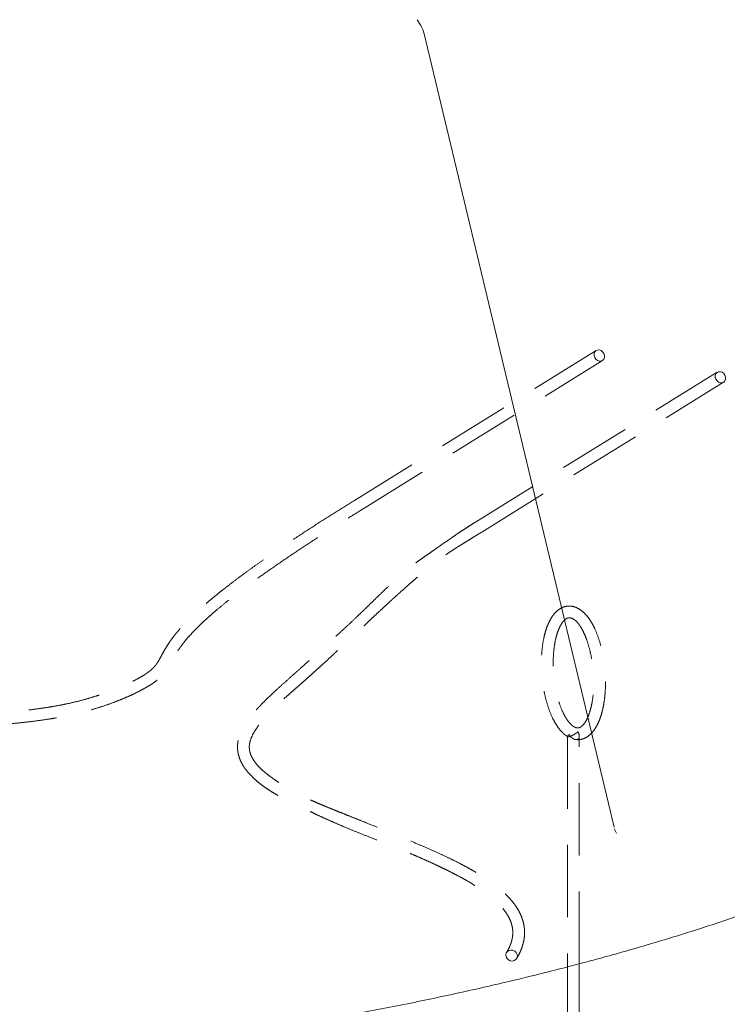
# Model space of a CAD drawing. Units: millimetres. Extents: x 5 to 296, y 3 to 412.
# Drawn here: x 218 to 231, y 306 to 324 of the extents above; entities that cross this region are included whole.
import ezdxf

# ---------------------------------------------------------------- set-up
doc = ezdxf.new("R2010")
doc.units = ezdxf.units.MM
doc.linetypes.add('HIDDEN', pattern=[1.905, 1.27, -0.635])

msp = doc.modelspace()

# ---------------------------------------------------------------- linework, layer by layer
at = {"color": 7, "linetype": 'Continuous', "lineweight": 18}
for p, q in [((225.486145, 323.4919849), (225.4243758, 323.5939683)), ((228.8811553, 309.4082876), (225.5467695, 323.3443806)), ((228.9238728, 309.3023794), (228.8849657, 309.3888706)), ((228.2707427, 286.7728183), (228.2707427, 307.0094061)), ((228.0638462, 306.955533), (228.0638462, 286.804622))]:
    msp.add_line(p, q, dxfattribs=at)
at = {"color": 7, "linetype": 'HIDDEN', "lineweight": 18}
for p, q in [((228.5666377, 317.7823938), (224.3214669, 315.1501362)), ((224.4304965, 314.9742989), (228.6756672, 317.6065566)), ((230.692692, 317.401417), (226.4475212, 314.7691593)), ((226.5565507, 314.593322), (230.8017215, 317.2255797)), ((228.0638462, 311.003113), (228.0638462, 306.955533)), ((228.2707427, 307.0094061), (228.2707427, 311.0032404))]:
    msp.add_line(p, q, dxfattribs=at)
at = {"color": 7, "linetype": 'HIDDEN', "lineweight": 18, "flags": 128}
for points in [[(228.6211525, 317.5969432), (228.5899888, 317.6084095), (228.5625838, 317.6302566), (228.5422432, 317.6598493), (228.5314201, 317.6936185), (228.5314201, 317.727491), (228.5422432, 317.7573813), (228.5625838, 317.7796842), (228.5899888, 317.7917096), (228.6211525, 317.7920072), (228.6523162, 317.7805409), (228.6797211, 317.7586939), (228.7000618, 317.7291011), (228.7108848, 317.6953319), (228.7108848, 317.6614594), (228.7000618, 317.6315691), (228.6797211, 317.6092662), (228.6523162, 317.5972408), (228.6211525, 317.5969432)], [(230.7472067, 317.2159664), (230.716043, 317.2274326), (230.6886381, 317.2492797), (230.6682974, 317.2788725), (230.6574744, 317.3126416), (230.6574744, 317.3465141), (230.6682974, 317.3764044), (230.6886381, 317.3987073), (230.716043, 317.4107328), (230.7472067, 317.4110303), (230.7783705, 317.3995641), (230.8057754, 317.377717), (230.826116, 317.3481242), (230.8369391, 317.3143551), (230.8369391, 317.2804826), (230.826116, 317.2505923), (230.8057754, 317.2282894), (230.7783705, 317.2162639), (230.7472067, 317.2159664)], [(227.1044028, 307.247115), (227.1367122, 307.2314721), (227.1623847, 307.2066113), (227.1783238, 307.1755311), (227.1826071, 307.1419803), (227.1747178, 307.1100055), (227.1556077, 307.0834635), (227.1275816, 307.0655555), (227.0940198, 307.0584416), (227.0589706, 307.0629797), (227.0266612, 307.0786226), (227.0009887, 307.1034834), (226.9850495, 307.1345636), (226.9807662, 307.1681144), (226.9886555, 307.2000892), (227.0077656, 307.2266312), (227.0357917, 307.2445392), (227.0693535, 307.2516531), (227.1044028, 307.247115)]]:
    msp.add_lwpolyline(points, dxfattribs=at)
at = {"color": 7, "linetype": 'Continuous', "lineweight": 18}
msp.add_arc((225.0437265, 323.2240212), 0.5172414, 13.45577744, 31.20241301, dxfattribs=at)
msp.add_open_spline([(180.2870139, 315.2629049), (180.2866655, 315.2346327), (180.2854689, 315.1375032), (180.294871, 314.9715563), (180.3149506, 314.7653436), (180.3465511, 314.5595178), (180.3888299, 314.3540859), (180.4420424, 314.1490519), (180.5061725, 313.9444277), (180.5812949, 313.7402371), (180.6674699, 313.5365207), (180.7647627, 313.3333386), (180.8732286, 313.1307722), (180.9929069, 312.9289245), (181.1238146, 312.7279177), (181.2659416, 312.5278903), (181.4192484, 312.3289912), (181.5836661, 312.1313747), (181.7590988, 311.9351943), (181.9454277, 311.7405974), (182.1425156, 311.5477213), (182.3502127, 311.3566904), (182.5683617, 311.1676146), (182.7968015, 310.9805891), (183.0353711, 310.7956952), (183.2839119, 310.6130018), (183.5422628, 310.4325713), (183.8102677, 310.2544559), (184.0877758, 310.0786998), (184.3746487, 309.9053368), (184.6707521, 309.7343971), (184.9759549, 309.5659084), (185.2901282, 309.3998975), (185.6131448, 309.2363902), (185.9448787, 309.0754121), (186.285204, 308.9169892), (186.6339945, 308.7611481), (186.9911235, 308.6079156), (187.3564629, 308.4573197), (187.7298835, 308.3093888), (188.1112539, 308.1641522), (188.500441, 308.0216399), (188.8973094, 307.8818823), (189.3017212, 307.7449107), (189.7135365, 307.6107566), (190.1326123, 307.4794518), (190.5588036, 307.3510285), (190.9919622, 307.225519), (191.4319378, 307.1029556), (191.8785771, 306.9833707), (192.3317243, 306.8667965), (192.7912211, 306.753265), (193.2569065, 306.642808), (193.728617, 306.5354567), (194.2061868, 306.4312422), (194.6894474, 306.3301949), (195.1782282, 306.2323448), (195.6723562, 306.137721), (196.1716561, 306.0463522), (196.6759506, 305.9582664), (197.1850602, 305.8734907), (197.6988034, 305.7920514), (198.2169967, 305.713974), (198.7394548, 305.6392832), (199.2659907, 305.5680026), (199.7964155, 305.500155), (200.3305389, 305.4357622), (200.8681688, 305.3748449), (201.4091118, 305.3174228), (201.9531731, 305.2635147), (202.5001564, 305.2131381), (203.0498645, 305.1663095), (203.6020989, 305.1230444), (204.1566599, 305.0833569), (204.7133471, 305.0472601), (205.271959, 305.0147661), (205.8322934, 304.9858855), (206.3941474, 304.9606281), (206.9573174, 304.939002), (207.5215992, 304.9210147), (208.0867883, 304.906672), (208.6526797, 304.8959787), (209.2190682, 304.8889384), (209.7857482, 304.8855533), (210.3525141, 304.8858247), (210.9191599, 304.8897523), (211.4854796, 304.8973348), (212.0512673, 304.9085697), (212.6163178, 304.923453), (213.1804261, 304.9419798), (213.7433877, 304.9641438), (214.3049984, 304.9899375), (214.8650548, 305.0193523), (215.4233539, 305.0523782), (215.9796936, 305.0890043), (216.5338726, 305.1292183), (217.0856903, 305.1730069), (217.6349473, 305.2203554), (218.1814451, 305.2712482), (218.7249864, 305.3256686), (219.2653753, 305.3835986), (219.802417, 305.4450192), (220.3359181, 305.5099104), (220.8656868, 305.5782511), (221.3915327, 305.6500192), (221.9132672, 305.7251917), (222.4307033, 305.8037444), (222.9436559, 305.8856526), (223.4519417, 305.9708902), (223.9553794, 306.0594305), (224.4537897, 306.1512462), (224.9469955, 306.2463087), (225.4348216, 306.3445893), (225.9170954, 306.4460581), (226.3936465, 306.5506848), (226.8643069, 306.6584385), (227.3289109, 306.769288), (227.7872956, 306.8832013), (228.2393003, 307.0001463), (228.6847674, 307.1200906), (229.1235416, 307.2430014), (229.5554704, 307.3688461), (229.9804041, 307.4975918), (230.3981957, 307.6292059), (230.8087011, 307.7636559), (231.2117787, 307.9009096), (231.6072899, 308.0409352), (231.9950988, 308.1837016), (232.3750719, 308.3291781), (232.7470784, 308.4773352), (233.1109901, 308.628144), (233.4666806, 308.7815768), (233.8140262, 308.937607), (234.1529034, 309.0962094), (234.4831958, 309.2573592), (234.8047675, 309.4210374), (235.1175591, 309.5872082), (235.4212289, 309.7559054), (235.7091661, 309.9226665), (235.8914362, 310.0342727), (235.9790856, 310.0879416)], degree=3, knots=[0, 0, 0, 0, 0.0027630513, 0.0094924673, 0.0162239571, 0.0229669927, 0.0297309823, 0.0365246192, 0.0433556062, 0.0502304068, 0.057154036, 0.0641299065, 0.0711597481, 0.0782436127, 0.0853799737, 0.0925659148, 0.0997973938, 0.1070695538, 0.1143770523, 0.1217143727, 0.1290760953, 0.1364571084, 0.143852756, 0.1512589226, 0.1586720665, 0.1660892125, 0.1735079172, 0.1809256735, 0.188341053, 0.19575298, 0.2031606619, 0.2105635382, 0.2179612358, 0.2253535307, 0.2327403162, 0.2401215764, 0.2474973647, 0.2548677865, 0.262232985, 0.2695931303, 0.2769484107, 0.2842990258, 0.2916451812, 0.2989870848, 0.3063249433, 0.3136589604, 0.3209893346, 0.3283162587, 0.3356399185, 0.3429604925, 0.3502781519, 0.3575930599, 0.3649053723, 0.3722152375, 0.3795227965, 0.3868281833, 0.3941315253, 0.4014329435, 0.4087325527, 0.416030462, 0.4233267753, 0.4306215911, 0.4379150033, 0.4452071012, 0.4524979702, 0.4597876916, 0.4670763431, 0.474363999, 0.4816507307, 0.4889366065, 0.4962216922, 0.5035060512, 0.5107897445, 0.5180728314, 0.525355369, 0.532637413, 0.5399190175, 0.5472002353, 0.5544811182, 0.5617617166, 0.5690420806, 0.5763222591, 0.5836023008, 0.5908822537, 0.5981621658, 0.6054420835, 0.6127220399, 0.6200020826, 0.6272822598, 0.6345626198, 0.6418432115, 0.6491240843, 0.6564052887, 0.6636868757, 0.6709688977, 0.6782514084, 0.6855344626, 0.6928181169, 0.7001024296, 0.707387461, 0.7146732734, 0.7219599315, 0.7292475026, 0.7365360567, 0.7438256666, 0.7511164088, 0.7584083629, 0.7657016124, 0.7729962447, 0.7802923519, 0.7875900303, 0.7948893814, 0.802190512, 0.8094935343, 0.8167985668, 0.8241057339, 0.8314151669, 0.8387270039, 0.8460413904, 0.8533584791, 0.8606784309, 0.8680014141, 0.8753276051, 0.8826571881, 0.8899903549, 0.8973273044, 0.9046682414, 0.9120133761, 0.9193629221, 0.9267170936, 0.9340761033, 0.9414401573, 0.9488094501, 0.9561841578, 0.9635644287, 0.9709503723, 0.9783420449, 0.9857394315, 0.9931424239, 1, 1, 1, 1], dxfattribs=at)
at = {"color": 7, "linetype": 'HIDDEN', "lineweight": 18}
for points, knots in [([(224.3214686, 315.1501372), (224.2215964, 315.0879464), (224.0228847, 314.9642078), (223.7232558, 314.7736935), (223.418561, 314.5763333), (223.1046763, 314.3681468), (222.833712, 314.1830883), (222.6133491, 314.0282043), (222.4506624, 313.9113765), (222.2925858, 313.7950758), (222.1434957, 313.6823715), (222.0212065, 313.5871747), (221.9250699, 313.5103625), (221.852097, 313.4508763), (221.7839104, 313.394131), (221.7202271, 313.3399886), (221.6607862, 313.2883269), (221.6023258, 313.2363494), (221.5358672, 313.1757399), (221.4545651, 313.0989355), (221.3743041, 313.0189215), (221.3044642, 312.945083), (221.250856, 312.8856814), (221.1995025, 312.8255868), (221.1526235, 312.7673343), (221.1111916, 312.7125046), (221.0617115, 312.6424521), (221.0114961, 312.563771), (220.9614493, 312.4748952), (220.9202814, 312.3986415), (220.8907262, 312.3444375), (220.8639907, 312.2999978), (220.8389634, 312.2638333), (220.8095371, 312.228278), (220.7764191, 312.1947737), (220.7440772, 312.1660388), (220.7110142, 312.1397228), (220.6734768, 312.1125512), (220.6291092, 312.0830704), (220.571504, 312.0480057), (220.4912239, 312.0031815), (220.3948933, 311.9540886), (220.2922948, 311.9059041), (220.1936723, 311.8628639), (220.1067299, 311.8273903), (220.0279743, 311.7969234), (219.9549394, 311.7699603), (219.8773558, 311.7427278), (219.7729208, 311.7080994), (219.6376496, 311.6669164), (219.4689454, 311.6211148), (219.301114, 311.5817728), (219.1401498, 311.5494521), (218.9884107, 311.5226947), (218.8309458, 311.4983319), (218.6481506, 311.4735531), (218.4401002, 311.4495435), (218.2075712, 311.4272169), (217.9633477, 311.4077811), (217.7085399, 311.3911656), (217.4510469, 311.3777542), (217.2089665, 311.3674892), (217.0085177, 311.360087), (216.8503003, 311.354848), (216.7299678, 311.3511987), (216.6318861, 311.3484424), (216.5558343, 311.3464364), (216.4992868, 311.3450166), (216.4498517, 311.3438215), (216.3953734, 311.3425542), (216.3253144, 311.3410035), (216.2394737, 311.3392164), (216.1410125, 311.3373055), (216.0035383, 311.3348203), (215.8265993, 311.3318961), (215.6070803, 311.3284947), (215.370696, 311.3246823), (215.1389585, 311.3200826), (214.9168506, 311.3143021), (214.7152148, 311.3075113), (214.5250057, 311.2991513), (214.3456019, 311.2892063), (214.1794276, 311.2778842), (214.0273154, 311.2657092), (213.8951126, 311.2539611), (213.7757195, 311.2425762), (213.6797969, 311.2329245), (213.5979825, 311.2243403), (213.5256838, 311.216485), (213.4466091, 311.2074502), (213.3686969, 311.1979393), (213.2889182, 311.1874523), (213.2018712, 311.174892), (213.1029719, 311.1586175), (213.0035633, 311.1392318), (212.9116855, 311.1181967), (212.828685, 311.0965904), (212.7414153, 311.0711001), (212.6525586, 311.0416879), (212.5608192, 311.0064352), (212.4741514, 310.9676194), (212.3898555, 310.922072), (212.3162197, 310.8731763), (212.2551312, 310.8237233), (212.2048946, 310.7738818), (212.1602039, 310.718382), (212.1220278, 310.6564495), (212.0921813, 310.5868438), (212.0740994, 310.5169755), (212.0666654, 310.4536607), (212.0662143, 310.4000137), (212.0697943, 310.3529026), (212.0761393, 310.3097586), (212.0852466, 310.2667968), (212.098181, 310.2196822), (212.1170752, 310.1645136), (212.1408396, 310.1080411), (212.1687707, 310.050878), (212.199952, 309.9940283), (212.2385272, 309.9308532), (212.2858023, 309.8608544), (212.343183, 309.7831261), (212.3857129, 309.7313061), (212.4086445, 309.7033652)], [0, 0, 0, 0, 0.0294033893, 0.0585026866, 0.0871544972, 0.1170161778, 0.147390522, 0.1623364513, 0.1768888697, 0.1908799632, 0.2038023545, 0.2151577278, 0.221525893, 0.2273783237, 0.2327509084, 0.2376776946, 0.2421916706, 0.2463250736, 0.2507802008, 0.2568055723, 0.2637864439, 0.2674585576, 0.2712037825, 0.274947074, 0.278574051, 0.2821827445, 0.2858587251, 0.293608863, 0.3020827109, 0.3111567753, 0.3205392705, 0.3267343704, 0.3325808494, 0.3375180983, 0.3415716265, 0.3448393083, 0.3477145551, 0.3501008942, 0.3527475368, 0.3558052953, 0.3595723069, 0.3655480279, 0.3716419504, 0.3772543985, 0.3827596951, 0.3868009003, 0.3908173816, 0.3950528988, 0.3995003408, 0.4073579309, 0.4157225751, 0.4245209303, 0.4314291211, 0.4387257056, 0.4464832822, 0.4547533264, 0.4666224952, 0.4794747244, 0.4932997701, 0.508884171, 0.5254522657, 0.541559957, 0.5558405495, 0.5655967306, 0.5739537112, 0.5808359967, 0.5861881702, 0.5900320303, 0.5928370319, 0.5966551565, 0.6016637877, 0.6078808263, 0.6152150958, 0.6230990958, 0.6380183027, 0.6543523478, 0.6720610779, 0.6910705065, 0.7068475016, 0.7229373821, 0.7378478932, 0.7514169739, 0.7654607618, 0.777768923, 0.7883987056, 0.7977385006, 0.8068373804, 0.8115358292, 0.8174512288, 0.8243237662, 0.8306787799, 0.8362477492, 0.8434265939, 0.8514788503, 0.8599116543, 0.8670526301, 0.8731294159, 0.8793750714, 0.8874514665, 0.8936459822, 0.9003132984, 0.9069948857, 0.9123771669, 0.9165053869, 0.9203883477, 0.9236964609, 0.9272201871, 0.9306822016, 0.9341814807, 0.9374609458, 0.9403813139, 0.9429455224, 0.9455486295, 0.9482558156, 0.9512545751, 0.9552104539, 0.9603820468, 0.9646454567, 0.9696777717, 0.9755884019, 0.9824981882, 0.9905632138, 1, 1, 1, 1]), ([(212.2823661, 310.4939621), (212.2831331, 310.4974949), (212.2858357, 310.5099429), (212.2937595, 310.532601), (212.3062622, 310.5601646), (212.3264623, 310.5945158), (212.3544829, 310.630394), (212.388873, 310.6650085), (212.4351591, 310.7038034), (212.4999854, 310.7469821), (212.5806937, 310.789414), (212.663073, 310.8249157), (212.7386705, 310.852619), (212.8049759, 310.8738613), (212.874059, 310.8936939), (212.9538814, 310.9142694), (213.0522893, 310.9369213), (213.1945235, 310.9665526), (213.3826028, 311.0005033), (213.5882092, 311.02851), (213.7803232, 311.0476671), (213.9607232, 311.0611782), (214.1612316, 311.072268), (214.3981393, 311.08271), (214.6700232, 311.0932362), (214.9737399, 311.1034689), (215.2964962, 311.1131668), (215.585962, 311.1207989), (215.8286202, 311.1264027), (216.0073835, 311.1302948), (216.165449, 311.1336516), (216.3020537, 311.136547), (216.4230821, 311.1391441), (216.5397186, 311.1417075), (216.6692414, 311.1446808), (216.8224605, 311.1484724), (217.0063472, 311.1536382), (217.220179, 311.1608834), (217.4614097, 311.1712088), (217.7309267, 311.1854261), (218.0219636, 311.204407), (218.2957076, 311.2272224), (218.5394773, 311.252357), (218.7483374, 311.2777753), (218.9411538, 311.3055394), (219.1158033, 311.3348546), (219.2709996, 311.3645445), (219.4237064, 311.3979705), (219.588447, 311.4387032), (219.7617392, 311.4876031), (219.9372375, 311.5441063), (220.0929052, 311.5997343), (220.2317285, 311.654392), (220.3545796, 311.706921), (220.474885, 311.7627876), (220.5742965, 311.8133525), (220.6519743, 311.8561436), (220.7066415, 311.8880686), (220.75806, 311.920316), (220.8210052, 311.963029), (220.8878623, 312.0152617), (220.9531554, 312.0779089), (221.0125271, 312.1490766), (221.0690497, 312.2358321), (221.1134169, 312.3195885), (221.1522687, 312.3937245), (221.1911803, 312.4609849), (221.2312037, 312.5232628), (221.2632836, 312.5697314), (221.2978483, 312.6167211), (221.3458307, 312.6782073), (221.4118945, 312.7563695), (221.4942301, 312.8454818), (221.5744702, 312.9266721), (221.6562355, 313.0052481), (221.7397652, 313.0819953), (221.8290318, 313.1608496), (221.9412071, 313.2565393), (222.0803747, 313.3704626), (222.2483095, 313.5022879), (222.4307348, 313.6402524), (222.6379044, 313.791839), (222.8687159, 313.9554414), (223.120735, 314.128917), (223.3808866, 314.3034789), (223.6451619, 314.4769374), (223.910069, 314.6474612), (224.1723528, 314.8136431), (224.3448765, 314.9210133), (224.4304947, 314.9742978)], [0, 0, 0, 0, 0.0005894032, 0.0020767885, 0.0036153145, 0.0051345983, 0.0082000715, 0.0111331419, 0.014396287, 0.0206091098, 0.028269031, 0.0357457569, 0.0424495346, 0.0483855244, 0.053370329, 0.0607692761, 0.0695381113, 0.0794657927, 0.0981524542, 0.1194528069, 0.1336723896, 0.1490157626, 0.166309383, 0.1853566823, 0.2098670756, 0.23589379, 0.2631935318, 0.2915339452, 0.3074283613, 0.3215451128, 0.3338493923, 0.3443609918, 0.3531287127, 0.3616773366, 0.3709334271, 0.38227704, 0.3956960909, 0.4110405437, 0.4280425816, 0.4461730952, 0.4656229781, 0.4845833056, 0.4968046739, 0.5086068053, 0.5199545868, 0.5281752954, 0.5361653179, 0.5439811519, 0.5517093346, 0.5619392189, 0.5721299522, 0.5821612884, 0.5895871571, 0.5972493837, 0.6048168366, 0.6118572118, 0.6151137499, 0.6182605815, 0.6213757412, 0.6244906787, 0.6308848541, 0.6378310686, 0.6481161136, 0.6594737613, 0.6716371354, 0.6808366056, 0.6897066026, 0.6938153682, 0.697555814, 0.7010014016, 0.7042360736, 0.7103680728, 0.7164293787, 0.7224901178, 0.7283224629, 0.7352227331, 0.7423305722, 0.7502150114, 0.7635441828, 0.7787045903, 0.7956900718, 0.8144684798, 0.8380451087, 0.8633736588, 0.889898065, 0.9172276902, 0.9449591367, 0.9726848985, 1, 1, 1, 1]), ([(226.4475229, 314.7691604), (226.4085852, 314.7447796), (226.3357491, 314.6991734), (226.2381997, 314.6356221), (226.1551758, 314.5803591), (226.0812476, 314.5302235), (225.9897157, 314.4673139), (225.8809128, 314.3914606), (225.7687922, 314.3130492), (225.6692212, 314.2435707), (225.5766393, 314.178817), (225.4804595, 314.110591), (225.3880673, 314.0426442), (225.2973182, 313.9725143), (225.2037052, 313.896273), (225.099604, 313.8066195), (224.9907406, 313.7080979), (224.8779132, 313.6021153), (224.7648225, 313.4932385), (224.6548551, 313.3860896), (224.5482249, 313.2821354), (224.4392387, 313.176709), (224.3150989, 313.0583007), (224.1684151, 312.9207029), (224.0018072, 312.766775), (223.8283654, 312.6081017), (223.6575597, 312.4533353), (223.5066168, 312.3183186), (223.3720758, 312.1982658), (223.2459762, 312.0856824), (223.1121602, 311.9663255), (222.9792233, 311.8458502), (222.8606025, 311.7358268), (222.7527598, 311.6322344), (222.6480446, 311.5263089), (222.5464832, 311.4141064), (222.4541505, 311.2967252), (222.3804293, 311.1847473), (222.3230424, 311.0727615), (222.2894199, 310.9766205), (222.2729876, 310.8941175), (222.2675694, 310.8231736), (222.2714704, 310.7528011), (222.2862606, 310.6701475), (222.3175876, 310.5796003), (222.3744852, 310.473743), (222.4499625, 310.3738845), (222.538048, 310.2814006), (222.6239545, 310.2047702), (222.7114089, 310.1363857), (222.7990458, 310.0754525), (222.8850243, 310.021666), (222.9616218, 309.9772309), (223.0329555, 309.9378815), (223.1048544, 309.8997573), (223.1765282, 309.8629912), (223.2467152, 309.8278062), (223.3163885, 309.7934339), (223.393349, 309.75598), (223.4790718, 309.7147614), (223.5719478, 309.6706292), (223.6828533, 309.6186025), (223.8076868, 309.5611314), (223.9444121, 309.4999698), (224.0835081, 309.4398813), (224.2397465, 309.3745904), (224.4236928, 309.2999701), (224.614155, 309.2244225), (224.8027714, 309.1501079), (224.9751405, 309.0817371), (225.140186, 309.0149372), (225.2916442, 308.9521119), (225.4294462, 308.8933585), (225.5540928, 308.8386771), (225.6691151, 308.7867698), (225.7743525, 308.737922), (225.877034, 308.6889322), (225.9836976, 308.6366201), (226.1042911, 308.5752274), (226.2373955, 308.5037583), (226.3784579, 308.4222375), (226.52229, 308.3311937), (226.6527482, 308.238463), (226.7629671, 308.1488066), (226.8488566, 308.0690794), (226.9220982, 307.9898624), (226.9832058, 307.9105829), (227.0335216, 307.8286874), (227.0665419, 307.7551858), (227.0861574, 307.692384), (227.0962572, 307.6432246), (227.1006148, 307.6061146), (227.102329, 307.5769524), (227.1026539, 307.548913), (227.1010121, 307.5139861), (227.0962746, 307.4746644), (227.0878035, 307.4313849), (227.0750636, 307.3845803), (227.0560314, 307.3314438), (227.0290736, 307.2711955), (227.0057924, 307.2306), (226.9931153, 307.208495)], [0, 0, 0, 0, 0.0127955897, 0.0239351608, 0.0335549892, 0.0421007877, 0.050586611, 0.0672206563, 0.0830379073, 0.0942034606, 0.1067122052, 0.1204667837, 0.1333471059, 0.144585585, 0.158299891, 0.1733939077, 0.1896367605, 0.205778545, 0.2218032831, 0.2373857215, 0.2512877548, 0.2649022258, 0.2796615317, 0.2977844209, 0.3175014513, 0.3364492988, 0.3544555701, 0.3712395174, 0.3824731478, 0.3950222276, 0.4089321378, 0.4219860555, 0.4335744086, 0.4430707143, 0.4527113414, 0.4635419711, 0.4723297921, 0.4806605937, 0.4874383595, 0.4933673123, 0.4967782192, 0.5006033555, 0.5045358513, 0.5082164859, 0.5149404138, 0.5219040636, 0.5319665276, 0.5416615389, 0.5507090143, 0.5588454004, 0.5680852045, 0.5766826577, 0.5839388594, 0.590038406, 0.5970363615, 0.6044793065, 0.6105840956, 0.6170423821, 0.6240588904, 0.6323056153, 0.64120783, 0.6500935463, 0.6631633572, 0.6755436698, 0.6874151333, 0.7011389556, 0.7171689318, 0.7354192156, 0.749988673, 0.7650825286, 0.7790603756, 0.7917799118, 0.8032565479, 0.8135233273, 0.8226262818, 0.8313606401, 0.8388708551, 0.8469236557, 0.856272262, 0.8666265686, 0.87702486, 0.8876223564, 0.8979491632, 0.9048369954, 0.9109410971, 0.9164575178, 0.9216601796, 0.9270494193, 0.9333993553, 0.9383809808, 0.9431193003, 0.9471221116, 0.9495467233, 0.9524816902, 0.9564547433, 0.9616460865, 0.9668256554, 0.9730618191, 0.9805095955, 0.989387136, 1, 1, 1, 1]), ([(227.170258, 307.1015997), (227.1855446, 307.1282626), (227.2136965, 307.1773654), (227.2467831, 307.2510348), (227.2706528, 307.3165784), (227.2883249, 307.3791662), (227.3001229, 307.437507), (227.3069642, 307.4931825), (227.3102225, 307.5526152), (227.3081058, 307.6234912), (227.2955338, 307.7095052), (227.2712308, 307.7982549), (227.2360005, 307.8853932), (227.1913359, 307.9688958), (227.1390933, 308.0477236), (227.0807909, 308.1219059), (227.017709, 308.1916448), (226.9510131, 308.2571356), (226.8587635, 308.3390405), (226.7497627, 308.4239548), (226.6272607, 308.508928), (226.5158767, 308.579911), (226.4043208, 308.6462499), (226.2863321, 308.7123882), (226.1547537, 308.7820885), (226.0052829, 308.8568308), (225.8363167, 308.9366373), (225.6472758, 309.021541), (225.4391615, 309.111418), (225.2307426, 309.1989034), (225.025614, 309.2836817), (224.8283104, 309.3646867), (224.6336458, 309.4439737), (224.4518262, 309.5174505), (224.2920318, 309.5816468), (224.1558528, 309.6362022), (224.0487994, 309.6790979), (223.9680441, 309.7115993), (223.9107153, 309.734824), (223.8634521, 309.7541132), (223.8158464, 309.7736973), (223.7572312, 309.7981002), (223.6829507, 309.8296707), (223.6028667, 309.8648231), (223.5239626, 309.9008715), (223.4562283, 309.9331152), (223.4016729, 309.9600872), (223.3588063, 309.981892), (223.314591, 310.0049403), (223.2599883, 310.034314), (223.1907541, 310.0731471), (223.1086149, 310.121621), (223.0228835, 310.1754333), (222.9430256, 310.2287748), (222.8767081, 310.2753846), (222.8182393, 310.3186634), (222.7627698, 310.3622397), (222.7014352, 310.41437), (222.6376648, 310.4755655), (222.5838123, 310.5392348), (222.5443395, 310.5965606), (222.5140769, 310.6507836), (222.4900751, 310.7110606), (222.4766453, 310.7752539), (222.4748018, 310.8361147), (222.4829229, 310.894222), (222.5037251, 310.9667687), (222.5447774, 311.0553708), (222.6110297, 311.1603575), (222.6955807, 311.2703335), (222.7902802, 311.3785316), (222.8890351, 311.4811904), (222.9934218, 311.582322), (223.097206, 311.6772323), (223.1963196, 311.764681), (223.2845863, 311.8416518), (223.3654572, 311.912419), (223.4432272, 311.9811191), (223.5220548, 312.0513469), (223.6005269, 312.1218736), (223.6834682, 312.1970073), (223.7735597, 312.2792623), (223.8790612, 312.3761477), (224.0003316, 312.4882329), (224.1298779, 312.6090603), (224.2577794, 312.7292105), (224.3760879, 312.8408152), (224.4826692, 312.9414688), (224.5786597, 313.0319405), (224.6776999, 313.1248711), (224.7824075, 313.2222887), (224.8968327, 313.3277868), (225.0138532, 313.4348225), (225.1260879, 313.5363956), (225.2337717, 313.6325134), (225.3326316, 313.7194076), (225.4255952, 313.7999881), (225.5014702, 313.864856), (225.5617675, 313.9157138), (225.6086992, 313.9547669), (225.6536785, 313.9915457), (225.6984931, 314.0274069), (225.7465823, 314.0649291), (225.8026252, 314.1073108), (225.8664446, 314.1536941), (225.933004, 314.2000834), (225.9953351, 314.2420097), (226.0502582, 314.2779856), (226.0968121, 314.3079211), (226.1427054, 314.3370749), (226.1952398, 314.3701009), (226.2623484, 314.4118622), (226.345124, 314.4629719), (226.4448232, 314.5242555), (226.5173393, 314.5690827), (226.556549, 314.593321)], [0, 0, 0, 0, 0.0107066631, 0.0197175868, 0.0272747002, 0.0335758611, 0.0402926506, 0.0453550642, 0.0498056367, 0.0567936796, 0.063971743, 0.0706790795, 0.0767629939, 0.0823541864, 0.0875636688, 0.092561086, 0.09748691, 0.1023937861, 0.1073256006, 0.1173238483, 0.1254330531, 0.1335304806, 0.141490273, 0.1500663873, 0.1600460909, 0.1715584334, 0.1847197928, 0.1996160194, 0.2162933727, 0.2347590271, 0.250795225, 0.2679097189, 0.2858002394, 0.302229332, 0.3165769651, 0.3287891362, 0.3388567875, 0.3452740899, 0.3503938068, 0.354232705, 0.3579857029, 0.3634906688, 0.3705778951, 0.3787542074, 0.3859701798, 0.3928065, 0.3979465329, 0.4015454754, 0.4052547753, 0.4108013547, 0.4174160633, 0.4255981909, 0.4352340586, 0.4435182812, 0.4506482172, 0.4565059491, 0.4623412092, 0.4688022715, 0.4772770189, 0.4849171434, 0.4894158093, 0.4939541594, 0.4991672001, 0.5031405239, 0.5064986408, 0.5094031375, 0.5122930522, 0.518456325, 0.5258126118, 0.5347486409, 0.5448380927, 0.5549325267, 0.5645927299, 0.5756856816, 0.5853192729, 0.5934934694, 0.6013311793, 0.6090107665, 0.6165218753, 0.6249203682, 0.6328514231, 0.6421492496, 0.6534254074, 0.6667729028, 0.681745814, 0.6965460044, 0.7101618928, 0.7227152708, 0.7343126768, 0.7450466026, 0.7597038055, 0.7749871391, 0.7915853502, 0.8095579193, 0.8247252589, 0.8402305112, 0.8543117447, 0.8668911207, 0.8742490613, 0.8809628398, 0.8873994438, 0.8937967613, 0.9003120068, 0.9080437658, 0.9172818588, 0.9262847454, 0.9343641588, 0.9412417186, 0.946934036, 0.9515851452, 0.9577831852, 0.9656063937, 0.9751575362, 0.9865675872, 1, 1, 1, 1]), ([(228.2732116, 313.2381945), (228.2546624, 313.2487915), (228.218756, 313.2693044), (228.1497619, 313.2915638), (228.0738015, 313.297629), (227.9923541, 313.2793146), (227.922322, 313.243913), (227.8593394, 313.1924839), (227.8049704, 313.1280498), (227.7616864, 313.0589071), (227.7271509, 312.9891363), (227.6982105, 312.9168598), (227.6714149, 312.8334023), (227.6423039, 312.7164283), (227.6165692, 312.5579983), (227.6027671, 312.36008), (227.605803, 312.1504851), (227.6257798, 311.9386558), (227.6631983, 311.7276668), (227.7189607, 311.5228003), (227.7824893, 311.3611409), (227.8441869, 311.2432734), (227.8953444, 311.1633407), (227.9481452, 311.0970897), (227.9975212, 311.0485227), (228.0360652, 311.0173699), (228.0588958, 311.0033622), (228.0672347, 310.998246)], [0, 0, 0, 0, 0.0240188043, 0.0464940169, 0.0860334548, 0.1180590982, 0.1490218688, 0.1831451507, 0.219763284, 0.2526492583, 0.2802631615, 0.3103070106, 0.3424374498, 0.3791559449, 0.4428007637, 0.5128700011, 0.5822633092, 0.6510143775, 0.7193344393, 0.7865706118, 0.8515984509, 0.8835222579, 0.9151657549, 0.9454028451, 0.9702560904, 0.9891360582, 1, 1, 1, 1]), ([(228.2096125, 310.9495934), (228.2215206, 310.9480747), (228.2573422, 310.9435063), (228.3178352, 310.9538434), (228.3890269, 310.9818103), (228.4554022, 311.0289967), (228.5137866, 311.0909268), (228.5655426, 311.1668985), (228.6069611, 311.2486004), (228.6410762, 311.3359737), (228.6697918, 311.4298565), (228.6945397, 311.5382622), (228.7133872, 311.6576681), (228.7272011, 311.8009885), (228.7320423, 311.9655125), (228.7241007, 312.15054), (228.7034404, 312.3342416), (228.6694656, 312.5176861), (228.6194578, 312.7039108), (228.5605918, 312.8595119), (228.4985845, 312.9832417), (228.4396999, 313.0771739), (228.3658856, 313.1693683), (228.3050103, 313.2145786), (228.2732116, 313.2381945)], [0, 0, 0, 0, 0.0154328298, 0.0464247585, 0.0800423249, 0.1164904876, 0.1555933917, 0.1930762465, 0.2350690373, 0.2697564898, 0.3082408165, 0.3530972833, 0.3999572273, 0.4458898069, 0.5130970218, 0.578157988, 0.6415557392, 0.7047594621, 0.7688729057, 0.837167649, 0.873346663, 0.911996826, 0.9540309983, 1, 1, 1, 1]), ([(228.3230257, 312.8772208), (228.3372689, 312.8488387), (228.3656896, 312.7922055), (228.4123046, 312.6713907), (228.45763, 312.5178544), (228.4937958, 312.3366126), (228.5170559, 312.1486026), (228.5256421, 311.9604959), (228.5188325, 311.7775679), (228.5008753, 311.6289686), (228.4749388, 311.5010946), (228.4471959, 311.4072437), (228.4165087, 311.3307012), (228.388253, 311.2750581), (228.3579106, 311.2290927), (228.3286775, 311.195725), (228.3017741, 311.1732801), (228.2689223, 311.1550937), (228.237215, 311.1498031), (228.1950968, 311.1620186), (228.1574449, 311.1841001), (228.1153644, 311.2210617), (228.0724579, 311.2718102), (228.0317498, 311.3328206), (227.9822403, 311.4234062), (227.9306169, 311.5469447), (227.8840806, 311.6996195), (227.8468824, 311.8678141), (227.8212159, 312.0498142), (227.8093508, 312.2472527), (227.8133426, 312.4280019), (227.8294742, 312.582477), (227.8490766, 312.6898576), (227.8692772, 312.7711839), (227.8909665, 312.841817), (227.9189677, 312.9123392), (227.9513781, 312.9736853), (227.981897, 313.017659), (228.0098232, 313.0479887), (228.0309433, 313.0648713), (228.0462876, 313.0742708), (228.0580286, 313.0798968), (228.0702607, 313.0842803), (228.0910681, 313.0882498), (228.1273723, 313.0855338), (228.1693509, 313.0663504), (228.2105857, 313.0336313), (228.2469837, 312.9949606), (228.2858957, 312.9426995), (228.3101576, 312.8999137), (228.3230257, 312.8772208)], [0, 0, 0, 0, 0.0189364769, 0.0377854742, 0.074636242, 0.1099078845, 0.1432632613, 0.1845298473, 0.2221686888, 0.2560966714, 0.280514901, 0.3096341194, 0.3260462554, 0.343494523, 0.3598640869, 0.3742392764, 0.3869592058, 0.3995397073, 0.4248599104, 0.4378046372, 0.4511988656, 0.4652007566, 0.4799000646, 0.4950629584, 0.5104064602, 0.5412437422, 0.5716689459, 0.6012027357, 0.6397019237, 0.6781387902, 0.7185288675, 0.7504120058, 0.7769944977, 0.7908397398, 0.8079891901, 0.8303601516, 0.8488375753, 0.8648809611, 0.878405944, 0.8899680856, 0.8958415565, 0.90187362, 0.9080633974, 0.9164559592, 0.9293556661, 0.9468691813, 0.9576495125, 0.9700034317, 0.9840902881, 1, 1, 1, 1]), ([(228.090102, 311.0404957), (228.0900428, 311.0404339), (228.0817993, 311.0318359), (228.0689225, 311.0170577), (228.0618838, 311.002675), (228.066774, 310.9964645), (228.0802494, 310.9964371), (228.1002857, 311.0013801), (228.124681, 311.0102996), (228.151029, 311.02208), (228.1825672, 311.0387101), (228.216564, 311.0607394), (228.2360843, 311.0776561), (228.2444275, 311.0863462), (228.2444869, 311.086408)], [0, 0, 0, 0, 0.0009861652, 0.1372732405, 0.2592443803, 0.3542804448, 0.4328125467, 0.5116783447, 0.5828725986, 0.6550110879, 0.7366924711, 0.8613327271, 0.9990138348, 1, 1, 1, 1]), ([(228.2444869, 311.086408), (228.2445461, 311.0863019), (228.2528733, 311.0713834), (228.2659282, 311.0422958), (228.2725368, 311.0050954), (228.2681399, 310.9783248), (228.2573792, 310.9607206), (228.2397721, 310.9492649), (228.2155705, 310.9458782), (228.186009, 310.9519156), (228.1522986, 310.968894), (228.1176148, 310.9988652), (228.0984207, 311.0256258), (228.0901613, 311.0403896), (228.090102, 311.0404957)], [0, 0, 0, 0, 0.0009861652, 0.1386672729, 0.2633075289, 0.3449889121, 0.4171274014, 0.4883216553, 0.5671874533, 0.6457195552, 0.7407556197, 0.8627267595, 0.9990138348, 1, 1, 1, 1])]:
    msp.add_open_spline(points, degree=3, knots=knots, dxfattribs=at)

doc.saveas('drawing.dxf')
